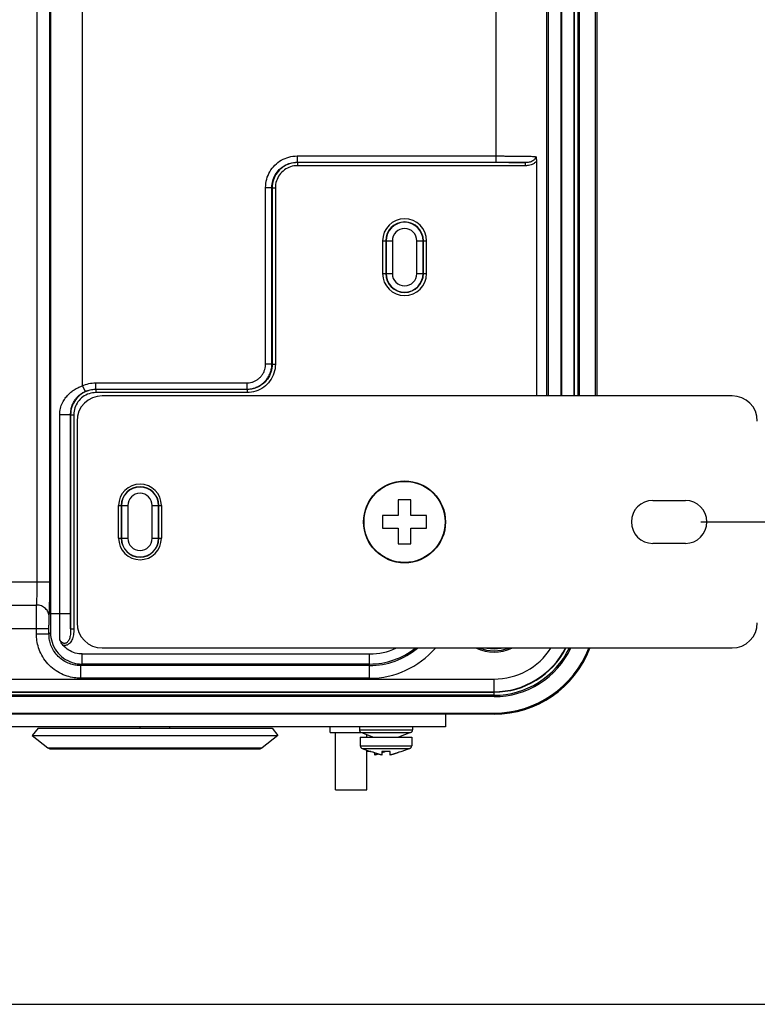
# Model space of a CAD drawing. Units: inches. Extents: x 0 to 34, y 0 to 22.
# Drawn here: x 27.9 to 30.9, y 0 to 4 of the extents above; entities that cross this region are included whole.
import ezdxf

# ---------------------------------------------------------------- set-up
doc = ezdxf.new("R2010")
doc.units = ezdxf.units.IN
doc.header["$LTSCALE"] = 1.87
doc.header["$MEASUREMENT"] = 0
doc.layers.get('0').update_dxf_attribs({"linetype": 'CONTINUOUS'})
doc.styles.get("Standard").update_dxf_attribs({"font": 'txt', "width": 0.8})
doc.dimstyles.new('DIMSTYLE_1', dxfattribs={"dimtxt": 0.15625, "dimasz": 0.1875, "dimexe": 0.18, "dimexo": 0.0625, "dimgap": 0.09, "dimtad": 0, "dimtih": 1, "dimtoh": 1, "dimdec": 3, "dimlfac": 1.538462, "dimzin": 4, "dimdsep": 46, "dimtxsty": 'STANDARD', "dimblk": 'CLOSED', "dimblk1": 'CLOSED', "dimblk2": 'CLOSED', "dimcen": 0.09, "dimadec": 0, "dimazin": 0, "dimtp": 0.001, "dimtm": 0.001, "dimtfac": 1, "dimtdec": 3, "dimtofl": 0, "dimtmove": 0, "dimatfit": 3, "dimldrblk": 'CLOSED', "dimfxl": 1, "dimtolj": 1, "dimtzin": 4, "dimarcsym": 0})

# ---------------------------------------------------------------- blocks, each defined once
blk = doc.blocks.new('_CLOSED')
at = {"color": 0, "linetype": 'BYBLOCK'}
for p, q in [((0, 0), (-1, 0.167)), ((-1, 0.167), (-1, -0.167)), ((-1, -0.167), (0, 0)), ((-1, 0), (0, 0))]:
    blk.add_line(p, q, dxfattribs=at)
blk = doc.blocks.new('*D10')
at = {"color": 2, "linetype": 'CONTINUOUS'}
for p, q in [((30.6379, 6.9486), (32.1206, 6.9486)), ((31.9956, 6.9486), (31.9956, 4.7537)), ((31.9956, 1.9584), (31.9956, 4.2068)), ((30.7173, 1.9584), (32.1206, 1.9584))]:
    blk.add_line(p, q, dxfattribs=at)
at = {"color": 2, "linetype": 'CONTINUOUS', "xscale": 0.1875, "yscale": 0.1875, "zscale": 0.1875}
for p, rotation in [((31.9956, 6.9486), 90), ((31.9956, 1.9584), 270)]:
    blk.add_blockref('_CLOSED', p, dxfattribs=dict(at, rotation=rotation))
at = {"color": 2, "linetype": 'CONTINUOUS', "width": 0.8}
for s, height, p in [('195', 0.15625, (31.6206, 4.5193)), ('[', 0.1562, (31.6206, 4.2849)), ('7.68', 0.15625, (31.7456, 4.2849)), (']', 0.1562, (32.2456, 4.2849))]:
    blk.add_text(s, height=height, dxfattribs=at).set_placement(p)

msp = doc.modelspace()

# ---------------------------------------------------------------- linework, layer by layer
at = {"color": 7, "linetype": 'CONTINUOUS'}
for p, q in [((28.07702, 1.58605), (28.07702, 7.0395)), ((28.02105, 1.71583), (28.02105, 6.90971)), ((28.07221, 1.71583), (28.07221, 6.90971)), ((28.20493, 2.51141), (28.20493, 6.12086)), ((30.09047, 6.15529), (30.09047, 2.47025)), ((30.09668, 6.15529), (30.09668, 2.47025)), ((30.14784, 6.15529), (30.14784, 2.47025)), ((30.15166, 2.47025), (30.15166, 6.15529)), ((30.20282, 2.47025), (30.20282, 6.15529)), ((30.20436, 2.47025), (30.20436, 6.15529)), ((30.21716, 6.15529), (30.21716, 2.47025)), ((30.22269, 6.15529), (30.22269, 2.47025)), ((30.28958, 2.47025), (30.28958, 6.15529)), ((30.29393, 6.15529), (30.29393, 2.47025)), ((29.88582, 3.4186), (29.88582, 5.20695)), ((29.07685, 3.44418), (29.88582, 3.44418)), ((29.07685, 3.44418), (29.07685, 3.4186)), ((29.07685, 3.4186), (29.88582, 3.4186)), ((29.07685, 3.4186), (29.07802, 3.41743)), ((30.00399, 3.41743), (29.07802, 3.41743)), ((29.07802, 3.41743), (29.07802, 3.40464)), ((30.00399, 3.40464), (29.07802, 3.40464)), ((30.00399, 3.41743), (30.00399, 3.40464)), ((30.0496, 3.4238), (30.0496, 2.47025)), ((28.94894, 3.31627), (28.97453, 3.31627)), ((28.94894, 2.59966), (28.94894, 3.31627)), ((28.97453, 3.31627), (28.97569, 3.3151)), ((28.97453, 2.59966), (28.97453, 3.31627)), ((28.97569, 3.3151), (28.98848, 3.3151)), ((28.97569, 3.3151), (28.97569, 2.5985)), ((28.98848, 3.3151), (28.98848, 2.5985)), ((29.42418, 3.09978), (29.46372, 3.09978)), ((29.42418, 3.09978), (29.42418, 2.96671)), ((29.43697, 3.09978), (29.43697, 2.96671)), ((29.43814, 3.09978), (29.43814, 2.96671)), ((29.46372, 3.09978), (29.46372, 2.96671)), ((29.56312, 3.09978), (29.60266, 3.09978)), ((29.56312, 2.96671), (29.56312, 3.09978)), ((29.5887, 2.96671), (29.5887, 3.09978)), ((29.58987, 2.96671), (29.58987, 3.09978)), ((29.60266, 2.96671), (29.60266, 3.09978)), ((29.42418, 2.96671), (29.46372, 2.96671)), ((29.56312, 2.96671), (29.60266, 2.96671)), ((28.94894, 2.59966), (28.97453, 2.59966)), ((28.97569, 2.5985), (28.97453, 2.59966)), ((28.97569, 2.5985), (28.98848, 2.5985)), ((28.25796, 2.52292), (28.8722, 2.52292)), ((28.25796, 2.52292), (28.25796, 2.49734)), ((28.8722, 2.52292), (28.8722, 2.49734)), ((28.20493, 2.51141), (28.21553, 2.48814)), ((28.25796, 2.49734), (28.8722, 2.49734)), ((28.25796, 2.49734), (28.25912, 2.49617)), ((28.87337, 2.49617), (28.25912, 2.49617)), ((28.25912, 2.49617), (28.25912, 2.48338)), ((28.87337, 2.48338), (28.25912, 2.48338)), ((28.87337, 2.49617), (28.8722, 2.49734)), ((28.87337, 2.49617), (28.87337, 2.48338)), ((28.11236, 2.39418), (28.15646, 2.39418)), ((28.11236, 1.58605), (28.11236, 2.39418)), ((28.15646, 2.39418), (28.15679, 2.39384)), ((28.15646, 1.58608), (28.15646, 2.39418)), ((28.15679, 2.39384), (28.16959, 2.39384)), ((28.15679, 2.39384), (28.15679, 1.52462)), ((28.16959, 2.39384), (28.16959, 1.52462)), ((29.53901, 2.04801), (29.48783, 2.04801)), ((29.48783, 2.04801), (29.48783, 1.98403)), ((29.53901, 1.98403), (29.53901, 2.04801)), ((28.35161, 2.02498), (28.38892, 2.02498)), ((28.36217, 2.02498), (28.36217, 1.89191)), ((28.36334, 2.02498), (28.36334, 1.89191)), ((28.38892, 2.02498), (28.38892, 1.89191)), ((28.48831, 2.02498), (28.52562, 2.02498)), ((28.48831, 1.89191), (28.48831, 2.02498)), ((28.5139, 1.89191), (28.5139, 2.02498)), ((28.51506, 1.89191), (28.51506, 2.02498)), ((29.48783, 1.98403), (29.42385, 1.98403)), ((29.42385, 1.98403), (29.42385, 1.93285)), ((29.60299, 1.98403), (29.53901, 1.98403)), ((29.60299, 1.93285), (29.60299, 1.98403)), ((29.42385, 1.93285), (29.48783, 1.93285)), ((29.48783, 1.93285), (29.48783, 1.86888)), ((29.53901, 1.93285), (29.60299, 1.93285)), ((29.53901, 1.86888), (29.53901, 1.93285)), ((28.35161, 1.89191), (28.38892, 1.89191)), ((28.48831, 1.89191), (28.52562, 1.89191)), ((29.48783, 1.86888), (29.53901, 1.86888)), ((26.75647, 1.71583), (28.07221, 1.71583)), ((26.86215, 1.62094), (28.01853, 1.62094)), ((28.07702, 1.58605), (28.15646, 1.58605)), ((26.75983, 1.52605), (28.06886, 1.52605)), ((28.0177, 1.50309), (28.0177, 1.52605)), ((28.06886, 1.50309), (28.06886, 1.52605)), ((28.15679, 1.52462), (28.16959, 1.52462)), ((28.06886, 1.50309), (28.0177, 1.50309)), ((28.06886, 1.50309), (28.07507, 1.5093)), ((28.20413, 1.42227), (29.37159, 1.42227)), ((29.37159, 1.32402), (29.37159, 1.42227)), ((28.19677, 1.37519), (28.20297, 1.38139)), ((29.37159, 1.37519), (28.19677, 1.37519)), ((28.19677, 1.37519), (28.19677, 1.32402)), ((29.37159, 1.38139), (28.20297, 1.38139)), ((26.81976, 1.3202), (29.87681, 1.3202)), ((29.37159, 1.32402), (28.19677, 1.32402)), ((29.87681, 1.24917), (29.87681, 1.3202)), ((29.87681, 1.2547), (21.74976, 1.2547)), ((21.75692, 1.2675), (29.87681, 1.2675)), ((29.87681, 1.24917), (21.75692, 1.24917)), ((26.81977, 1.26904), (29.87681, 1.26904)), ((21.75692, 1.18229), (29.87681, 1.18229)), ((29.87681, 1.17793), (21.75692, 1.17793)), ((29.68022, 1.17793), (29.68022, 1.12675)), ((29.87681, 1.17793), (29.87681, 1.18229)), ((29.68022, 1.12675), (26.11699, 1.12675)), ((28.0248, 1.12164), (28.00097, 1.09155)), ((28.0248, 1.12164), (28.97516, 1.12164)), ((28.43985, 1.12163), (28.43985, 1.12675)), ((28.56012, 1.12163), (28.56012, 1.12675)), ((28.97516, 1.12164), (28.999, 1.09155)), ((29.21063, 1.10372), (29.21063, 1.12675)), ((29.32973, 1.12675), (29.32973, 1.11485)), ((29.54623, 1.12675), (29.54623, 1.11485)), ((28.00097, 1.09155), (28.999, 1.09155)), ((28.00097, 1.09155), (28.06462, 1.04113)), ((28.999, 1.09155), (28.93534, 1.04113)), ((29.21063, 1.10372), (29.3364, 1.10372)), ((29.23238, 0.87084), (29.23238, 1.10372)), ((29.32973, 1.11485), (29.54623, 1.11485)), ((29.33331, 1.0845), (29.54264, 1.0845)), ((29.33331, 1.0845), (29.33331, 1.04998)), ((29.33802, 1.10288), (29.53794, 1.10288)), ((29.33802, 1.10288), (29.3868, 1.0845)), ((29.36034, 1.0845), (29.36034, 1.09447)), ((29.53794, 1.10288), (29.48916, 1.0845)), ((29.54264, 1.0845), (29.54264, 1.04998)), ((28.06462, 1.04113), (28.93534, 1.04113)), ((29.33331, 1.04998), (29.54264, 1.04998)), ((28.07596, 1.03718), (28.92401, 1.03718)), ((29.34172, 1.03796), (29.53424, 1.03796)), ((29.34172, 1.03796), (29.374, 1.02616)), ((29.36034, 0.87084), (29.36034, 1.03116)), ((29.374, 1.02701), (29.374, 1.02616)), ((29.39212, 1.01178), (29.39212, 1.02071)), ((29.42058, 1.02701), (29.42058, 1.01178)), ((29.45538, 1.01178), (29.45538, 1.02701)), ((29.53424, 1.03796), (29.50196, 1.02616)), ((29.50196, 1.02616), (29.50196, 1.02701)), ((29.23238, 0.87084), (29.36034, 0.87084)), ((0, 0), (34, 0))]:
    msp.add_line(p, q, dxfattribs=at)
at = {"color": 3, "linetype": 'CONTINUOUS'}
for p, q in [((30.84413, 2.47025), (28.28507, 2.47025)), ((28.18271, 2.36789), (28.18271, 1.54899)), ((30.52169, 2.04545), (30.65476, 2.04545)), ((28.35161, 1.89191), (28.35161, 2.02498)), ((28.52562, 2.02498), (28.52562, 1.89191)), ((30.65476, 1.87143), (30.52169, 1.87143)), ((28.28507, 1.44663), (30.84413, 1.44663))]:
    msp.add_line(p, q, dxfattribs=at)
msp.add_circle((29.51342, 1.95844), 0.16634, dxfattribs=at)
at = {"color": 7, "linetype": 'CONTINUOUS'}
msp.add_circle((29.51342, 1.95844), 0.1648, dxfattribs=at)
for centre, radius, start, end in [((29.51342, 3.09978), 0.08924, 0, 180), ((29.51342, 3.09978), 0.07645, 0, 180), ((29.51342, 3.09978), 0.07528, 0, 180), ((29.51342, 3.09978), 0.0497, 0, 180), ((29.51342, 2.96671), 0.08924, 180, 360), ((29.51342, 2.96671), 0.07645, 180, 360), ((29.51342, 2.96671), 0.07528, 180, 360), ((29.51342, 2.96671), 0.0497, 180, 360), ((28.43862, 2.02498), 0.07645, 0, 180), ((28.43862, 2.02498), 0.07528, 0, 180), ((28.43862, 2.02498), 0.0497, 0, 180), ((28.43862, 1.89191), 0.07645, 180, 360), ((28.43862, 1.89191), 0.07528, 180, 360), ((28.43862, 1.89191), 0.0497, 180, 360), ((29.37159, 1.67695), 0.35292, 270, 319.12602), ((29.37159, 1.67695), 0.29555, 270, 308.56417), ((29.37159, 1.67695), 0.25468, 270, 294.81672), ((29.37159, 1.67695), 0.30176, 270, 309.98017), ((29.87681, 1.59506), 0.16506, 244.23172, 295.76828), ((29.87681, 1.59506), 0.15994, 248.3146, 291.6854), ((29.87681, 1.59506), 0.15129, 258.92797, 281.07203), ((29.87681, 1.59506), 0.34035, 270, 334.13609), ((29.87681, 1.59506), 0.34588, 270, 334.56086), ((29.87681, 1.59506), 0.27485, 270, 327.27415), ((29.87681, 1.59506), 0.32602, 270, 332.88595), ((29.87681, 1.59506), 0.41713, 270, 339.10105), ((29.87681, 1.59506), 0.41277, 270, 338.87008), ((29.87681, 1.59506), 0.32756, 270, 332.97937), ((29.34253, 1.11485), 0.0128, 180, 249.35835), ((29.53343, 1.11485), 0.0128, 290.64165, 360), ((28.07596, 1.05544), 0.01826, 231.618, 270), ((28.92401, 1.05544), 0.01826, 270, 308.382), ((29.34611, 1.04998), 0.0128, 180, 249.92887), ((29.52985, 1.04998), 0.0128, 290.07113, 360)]:
    msp.add_arc(centre, radius, start, end, dxfattribs=at)
at = {"color": 3, "linetype": 'CONTINUOUS'}
for centre, radius, start, end in [((28.28507, 2.36789), 0.10236, 90, 180), ((30.84413, 2.36789), 0.10236, 0, 90), ((28.43862, 2.02498), 0.08701, 0, 180), ((30.52169, 1.95844), 0.08701, 90, 270), ((30.65476, 1.95844), 0.08701, 270, 90), ((28.43862, 1.89191), 0.08701, 180, 360), ((28.28507, 1.54899), 0.10236, 180, 270), ((30.84413, 1.54899), 0.10236, 270, 360)]:
    msp.add_arc(centre, radius, start, end, dxfattribs=at)
at = {"color": 7, "linetype": 'CONTINUOUS'}
for points, knots in [([(28.94894, 3.31627), (28.94894, 3.32744), (28.9519, 3.34987), (28.96486, 3.38104), (28.98537, 3.40775), (29.01206, 3.42824), (29.04322, 3.44121), (29.06566, 3.44418), (29.07685, 3.44418)], [0, 0, 0, 0, 0.1672638, 0.3341674, 0.5000349, 0.6657439, 0.832346, 1, 1, 1, 1]), ([(29.88582, 3.44418), (29.89138, 3.44418), (29.90323, 3.44417), (29.92202, 3.44411), (29.94258, 3.444), (29.96426, 3.44383), (29.9862, 3.44359), (30.0075, 3.44327), (30.02731, 3.44289), (30.03994, 3.44258), (30.04587, 3.44241)], [0, 0, 0, 0, 0.1042925, 0.2220251, 0.3521713, 0.4896188, 0.6285185, 0.7633402, 0.8887576, 1, 1, 1, 1]), ([(30.04587, 3.44241), (30.04588, 3.44034), (30.04507, 3.43587), (30.04131, 3.42965), (30.03518, 3.42447), (30.02757, 3.42081), (30.01946, 3.41862), (30.01156, 3.41759), (30.00644, 3.41742), (30.00399, 3.41743)], [0, 0, 0, 0, 0.115325, 0.2474004, 0.3970391, 0.5565208, 0.714695, 0.8632486, 1, 1, 1, 1]), ([(30.04587, 3.44241), (30.04715, 3.43943), (30.04899, 3.43328), (30.0496, 3.4269), (30.0496, 3.42377)], [0, 0, 0, 0, 0.5084765, 1, 1, 1, 1]), ([(28.97453, 3.31627), (28.97452, 3.32524), (28.9769, 3.34321), (28.98729, 3.36816), (29.0037, 3.38949), (29.02503, 3.40587), (29.04995, 3.41623), (29.06789, 3.4186), (29.07685, 3.4186)], [0, 0, 0, 0, 0.1678894, 0.3346502, 0.5003558, 0.6658955, 0.8323249, 1, 1, 1, 1]), ([(29.07802, 3.41743), (29.06735, 3.41743), (29.04587, 3.41404), (29.01689, 3.39927), (28.99385, 3.37624), (28.97908, 3.34726), (28.97569, 3.32577), (28.97569, 3.3151)], [0, 0, 0, 0, 0.1998694, 0.3999038, 0.6000769, 0.8001245, 1, 1, 1, 1]), ([(29.07802, 3.40464), (29.06872, 3.40464), (29.04994, 3.40169), (29.02456, 3.38878), (29.00435, 3.36858), (28.99144, 3.3432), (28.98848, 3.3244), (28.98848, 3.3151)], [0, 0, 0, 0, 0.1991015, 0.3996127, 0.6002554, 0.8007801, 1, 1, 1, 1]), ([(29.88582, 3.4186), (29.89041, 3.4186), (29.90018, 3.41859), (29.91564, 3.41854), (29.93254, 3.41844), (29.95042, 3.41829), (29.96865, 3.41808), (29.98654, 3.4178), (29.99828, 3.41756), (30.00399, 3.41743)], [0, 0, 0, 0, 0.1167388, 0.2478184, 0.3924607, 0.5457535, 0.7018728, 0.8551492, 1, 1, 1, 1]), ([(30.0496, 3.4238), (30.04742, 3.42083), (30.04213, 3.41547), (30.03256, 3.40993), (30.02255, 3.40656), (30.013, 3.40494), (30.00688, 3.40464), (30.00399, 3.40464)], [0, 0, 0, 0, 0.2158698, 0.4341579, 0.6419869, 0.830768, 1, 1, 1, 1]), ([(28.8722, 2.52292), (28.87543, 2.52292), (28.88233, 2.52335), (28.89305, 2.5255), (28.9043, 2.52958), (28.91542, 2.5358), (28.92568, 2.54408), (28.93445, 2.55411), (28.94126, 2.56536), (28.94589, 2.57707), (28.94842, 2.58857), (28.94894, 2.59607), (28.94894, 2.59966)], [0, 0, 0, 0, 0.0805877, 0.171515, 0.2715076, 0.3775983, 0.487321, 0.5982452, 0.7078774, 0.813298, 0.9105868, 1, 1, 1, 1]), ([(28.8722, 2.49734), (28.87651, 2.49734), (28.8857, 2.49792), (28.9, 2.50079), (28.91501, 2.50623), (28.92983, 2.51452), (28.94351, 2.52556), (28.9552, 2.53895), (28.96428, 2.55394), (28.97045, 2.56955), (28.97382, 2.58488), (28.97453, 2.59488), (28.97453, 2.59966)], [0, 0, 0, 0, 0.0805862, 0.171526, 0.2715473, 0.3776702, 0.4874176, 0.5983499, 0.7079686, 0.8133564, 0.9106086, 1, 1, 1, 1]), ([(28.98848, 2.5985), (28.98848, 2.58647), (28.98466, 2.56226), (28.96803, 2.5297), (28.94216, 2.50384), (28.9096, 2.48721), (28.88539, 2.48338), (28.87337, 2.48338)], [0, 0, 0, 0, 0.2003299, 0.4004124, 0.5996119, 0.7996205, 1, 1, 1, 1]), ([(28.97569, 2.5985), (28.97569, 2.58776), (28.97228, 2.56623), (28.95748, 2.5373), (28.93454, 2.51437), (28.90562, 2.49958), (28.88409, 2.49617), (28.87337, 2.49617)], [0, 0, 0, 0, 0.2011363, 0.4007181, 0.5994128, 0.7989226, 1, 1, 1, 1]), ([(28.20493, 2.51141), (28.21304, 2.51511), (28.23043, 2.52092), (28.24868, 2.52292), (28.25796, 2.52292)], [0, 0, 0, 0, 0.4898398, 1, 1, 1, 1]), ([(28.11236, 2.39418), (28.11236, 2.4026), (28.11438, 2.41914), (28.12253, 2.44159), (28.13392, 2.46033), (28.14692, 2.47545), (28.16083, 2.4877), (28.17531, 2.4976), (28.19001, 2.50546), (28.2, 2.50962), (28.20493, 2.51141)], [0, 0, 0, 0, 0.1589613, 0.3109945, 0.4473917, 0.5706102, 0.6858918, 0.7962749, 0.9008748, 1, 1, 1, 1]), ([(28.15646, 2.39418), (28.15646, 2.40091), (28.1577, 2.414), (28.16283, 2.43193), (28.17006, 2.44699), (28.17834, 2.45916), (28.18722, 2.46902), (28.19648, 2.477), (28.2059, 2.48333), (28.21235, 2.48669), (28.21553, 2.48814)], [0, 0, 0, 0, 0.172366, 0.3343185, 0.4751869, 0.5983381, 0.7100565, 0.8141252, 0.9104391, 1, 1, 1, 1]), ([(28.25912, 2.49617), (28.24846, 2.49617), (28.22697, 2.49278), (28.19799, 2.47801), (28.17496, 2.45498), (28.16019, 2.426), (28.1568, 2.40451), (28.15679, 2.39384)], [0, 0, 0, 0, 0.1998694, 0.3999038, 0.6000769, 0.8001245, 1, 1, 1, 1]), ([(28.25912, 2.48338), (28.24983, 2.48338), (28.23104, 2.48043), (28.20566, 2.46752), (28.18546, 2.44732), (28.17254, 2.42194), (28.16958, 2.40314), (28.16959, 2.39384)], [0, 0, 0, 0, 0.1991015, 0.3996127, 0.6002554, 0.8007801, 1, 1, 1, 1]), ([(28.21553, 2.48814), (28.22202, 2.49109), (28.23593, 2.49575), (28.25053, 2.49734), (28.25796, 2.49734)], [0, 0, 0, 0, 0.489883, 1, 1, 1, 1]), ([(28.01853, 1.62094), (28.01891, 1.62484), (28.0195, 1.63419), (28.02016, 1.65019), (28.02066, 1.66984), (28.02097, 1.69212), (28.02105, 1.70775), (28.02105, 1.71583)], [0, 0, 0, 0, 0.123927, 0.2957111, 0.5061643, 0.7446965, 1, 1, 1, 1]), ([(28.0697, 1.57349), (28.07008, 1.57936), (28.07066, 1.59339), (28.07132, 1.61742), (28.07182, 1.64691), (28.07214, 1.68033), (28.07221, 1.70375), (28.07221, 1.71583)], [0, 0, 0, 0, 0.1238802, 0.2958529, 0.5065637, 0.7453805, 1, 1, 1, 1]), ([(28.0177, 1.52605), (28.0177, 1.53118), (28.01771, 1.54178), (28.01776, 1.55791), (28.01784, 1.57408), (28.01797, 1.5892), (28.01813, 1.60226), (28.01831, 1.6126), (28.01845, 1.6185), (28.01853, 1.62094)], [0, 0, 0, 0, 0.1621667, 0.3350275, 0.5100961, 0.6731879, 0.8132462, 0.9229464, 1, 1, 1, 1]), ([(28.0697, 1.57349), (28.06963, 1.57966), (28.06678, 1.59225), (28.05524, 1.60793), (28.03835, 1.61837), (28.02514, 1.62088), (28.01853, 1.62094)], [0, 0, 0, 0, 0.240981, 0.4878156, 0.7417577, 1, 1, 1, 1]), ([(28.06886, 1.52605), (28.06886, 1.52861), (28.06887, 1.53391), (28.06892, 1.54198), (28.06901, 1.55006), (28.06914, 1.55762), (28.06929, 1.56415), (28.06947, 1.56932), (28.06962, 1.57228), (28.0697, 1.57349)], [0, 0, 0, 0, 0.1621271, 0.3349496, 0.5099817, 0.6730581, 0.8131285, 0.9228712, 1, 1, 1, 1]), ([(28.07507, 1.5093), (28.07607, 1.51031), (28.07511, 1.51628), (28.07676, 1.52632), (28.07654, 1.54313), (28.07703, 1.56345), (28.07702, 1.5783), (28.07702, 1.58605)], [0, 0, 0, 0, 0.0554643, 0.200601, 0.4215371, 0.6974955, 1, 1, 1, 1]), ([(28.11355, 1.47985), (28.11333, 1.48878), (28.11296, 1.50692), (28.1126, 1.53398), (28.1124, 1.56045), (28.11236, 1.57771), (28.11236, 1.58605)], [0, 0, 0, 0, 0.2522368, 0.5124377, 0.764422, 1, 1, 1, 1]), ([(28.15679, 1.52462), (28.15671, 1.53173), (28.15659, 1.54573), (28.15648, 1.56622), (28.15646, 1.57959), (28.15646, 1.58608)], [0, 0, 0, 0, 0.3473446, 0.6834564, 1, 1, 1, 1]), ([(28.15679, 1.52462), (28.15681, 1.52051), (28.15669, 1.51274), (28.15584, 1.50176), (28.15425, 1.49216), (28.15191, 1.48392), (28.14883, 1.47706), (28.14507, 1.47165), (28.14079, 1.46782), (28.13621, 1.46563), (28.13157, 1.46502), (28.12705, 1.46589), (28.12285, 1.46808), (28.11914, 1.47134), (28.11601, 1.47535), (28.11432, 1.47832), (28.11355, 1.47986)], [0, 0, 0, 0, 0.1299458, 0.2460079, 0.3483388, 0.4377573, 0.5164671, 0.5853367, 0.6447445, 0.6964043, 0.743646, 0.7904615, 0.8397822, 0.8920085, 0.9456976, 1, 1, 1, 1]), ([(28.16959, 1.52462), (28.16959, 1.52028), (28.16936, 1.51193), (28.16805, 1.49996), (28.16566, 1.48917), (28.16219, 1.47964), (28.15764, 1.47151), (28.15211, 1.46495), (28.14584, 1.46019), (28.13918, 1.45735), (28.13245, 1.45635), (28.12805, 1.45683), (28.12595, 1.45732)], [0, 0, 0, 0, 0.1415915, 0.2726085, 0.392612, 0.5019135, 0.6025837, 0.6953985, 0.7801133, 0.8573701, 0.9295395, 1, 1, 1, 1]), ([(28.19677, 1.32402), (28.18821, 1.32402), (28.16973, 1.32535), (28.141, 1.33196), (28.11112, 1.34462), (28.08264, 1.36363), (28.0579, 1.38823), (28.03869, 1.41671), (28.02588, 1.44658), (28.01908, 1.47556), (28.0177, 1.49427), (28.0177, 1.50309)], [0, 0, 0, 0, 0.0913508, 0.1971083, 0.3133956, 0.4359463, 0.5605899, 0.6834945, 0.8005714, 0.905731, 1, 1, 1, 1]), ([(28.19677, 1.37519), (28.19066, 1.37518), (28.17745, 1.37613), (28.15693, 1.38085), (28.13558, 1.38989), (28.11523, 1.40346), (28.09757, 1.42103), (28.08384, 1.44137), (28.0747, 1.46271), (28.06984, 1.48342), (28.06886, 1.49679), (28.06886, 1.50309)], [0, 0, 0, 0, 0.0913697, 0.1971318, 0.3134048, 0.4359292, 0.5605475, 0.6834389, 0.8005221, 0.9057013, 1, 1, 1, 1]), ([(28.07507, 1.5093), (28.07507, 1.49597), (28.07933, 1.46911), (28.09781, 1.43291), (28.12658, 1.40414), (28.16278, 1.38566), (28.18964, 1.3814), (28.20297, 1.38139)], [0, 0, 0, 0, 0.1999741, 0.399984, 0.6000083, 0.8000208, 1, 1, 1, 1]), ([(28.12596, 1.45732), (28.12408, 1.45934), (28.12068, 1.46383), (28.11665, 1.47149), (28.11453, 1.47698), (28.11355, 1.47986)], [0, 0, 0, 0, 0.3187578, 0.6485646, 1, 1, 1, 1]), ([(28.20413, 1.42227), (28.1946, 1.42227), (28.17525, 1.425), (28.14819, 1.4371), (28.1328, 1.44995), (28.12595, 1.45732)], [0, 0, 0, 0, 0.3252161, 0.6566059, 1, 1, 1, 1]), ([(28.20297, 1.38139), (28.20361, 1.38309), (28.20306, 1.38973), (28.20414, 1.40316), (28.20403, 1.41505), (28.20413, 1.42227)], [0, 0, 0, 0, 0.1327768, 0.4709799, 1, 1, 1, 1]), ([(29.40097, 1.01773), (29.39995, 1.01807), (29.3989, 1.01842), (29.39786, 1.01877), (29.39783, 1.01878)], [0, 0, 0, 0, 0.9766762, 1, 1, 1, 1]), ([(29.40762, 1.01557), (29.40659, 1.0159), (29.40553, 1.01624), (29.40448, 1.01658), (29.40446, 1.01659)], [0, 0, 0, 0, 0.9777702, 1, 1, 1, 1])]:
    msp.add_open_spline(points, degree=3, knots=knots, dxfattribs=at)
for points in [[(29.36311, 1.02654), (29.36218, 1.02661), (29.36126, 1.02667), (29.36034, 1.02675)], [(29.36624, 1.02637), (29.36519, 1.02642), (29.36415, 1.02648), (29.36311, 1.02654)], [(29.36891, 1.02626), (29.36802, 1.02629), (29.36713, 1.02632), (29.36624, 1.02637)], [(29.37397, 1.02616), (29.37228, 1.02617), (29.37059, 1.0262), (29.36891, 1.02626)], [(29.37472, 1.02616), (29.37447, 1.02616), (29.37422, 1.02616), (29.37397, 1.02616)], [(29.38262, 1.02399), (29.37975, 1.02499), (29.37688, 1.026), (29.374, 1.02701)], [(29.37635, 1.02617), (29.3758, 1.02617), (29.37526, 1.02616), (29.37472, 1.02616)], [(29.38539, 1.02303), (29.38447, 1.02335), (29.38355, 1.02367), (29.38262, 1.02399)], [(29.39056, 1.02124), (29.38883, 1.02184), (29.38711, 1.02243), (29.38539, 1.02303)], [(29.39365, 1.02019), (29.39262, 1.02054), (29.39159, 1.02089), (29.39056, 1.02124)], [(29.39689, 1.01309), (29.39531, 1.01263), (29.39372, 1.01219), (29.39212, 1.01178)], [(29.39783, 1.01878), (29.39644, 1.01924), (29.39504, 1.01971), (29.39365, 1.02019)], [(29.39893, 1.01368), (29.39825, 1.01348), (29.39757, 1.01328), (29.39689, 1.01309)], [(29.40225, 1.01469), (29.40115, 1.01435), (29.40004, 1.01401), (29.39893, 1.01368)], [(29.40446, 1.01659), (29.40329, 1.01696), (29.40213, 1.01735), (29.40097, 1.01773)], [(29.40508, 1.01557), (29.40414, 1.01527), (29.4032, 1.01498), (29.40225, 1.01469)], [(29.40635, 1.01598), (29.40593, 1.01584), (29.4055, 1.01571), (29.40508, 1.01557)], [(29.41044, 1.01469), (29.4095, 1.01498), (29.40856, 1.01527), (29.40762, 1.01557)], [(29.41377, 1.01368), (29.41266, 1.01401), (29.41155, 1.01435), (29.41044, 1.01469)], [(29.41581, 1.01309), (29.41513, 1.01328), (29.41445, 1.01348), (29.41377, 1.01368)], [(29.42058, 1.01178), (29.41898, 1.01219), (29.41739, 1.01263), (29.41581, 1.01309)], [(29.42637, 1.02654), (29.42444, 1.02667), (29.4225, 1.02683), (29.42058, 1.02701)], [(29.42214, 1.02124), (29.42162, 1.02106), (29.4211, 1.02089), (29.42058, 1.02071)], [(29.42731, 1.02303), (29.42559, 1.02243), (29.42386, 1.02184), (29.42214, 1.02124)], [(29.4295, 1.02637), (29.42845, 1.02642), (29.42741, 1.02648), (29.42637, 1.02654)], [(29.43007, 1.02399), (29.42915, 1.02367), (29.42823, 1.02335), (29.42731, 1.02303)], [(29.43217, 1.02626), (29.43128, 1.02629), (29.43039, 1.02632), (29.4295, 1.02637)], [(29.43635, 1.02619), (29.43426, 1.02545), (29.43217, 1.02472), (29.43007, 1.02399)], [(29.43798, 1.02616), (29.43604, 1.02616), (29.4341, 1.0262), (29.43217, 1.02626)], [(29.44379, 1.02626), (29.44186, 1.0262), (29.43992, 1.02616), (29.43798, 1.02616)], [(29.44646, 1.02637), (29.44557, 1.02632), (29.44468, 1.02629), (29.44379, 1.02626)], [(29.44959, 1.02654), (29.44855, 1.02648), (29.44751, 1.02642), (29.44646, 1.02637)], [(29.45538, 1.02701), (29.45345, 1.02683), (29.45152, 1.02667), (29.44959, 1.02654)], [(29.46015, 1.01309), (29.45857, 1.01263), (29.45698, 1.01219), (29.45538, 1.01178)], [(29.46219, 1.01368), (29.46151, 1.01348), (29.46083, 1.01328), (29.46015, 1.01309)], [(29.46551, 1.01469), (29.46441, 1.01435), (29.4633, 1.01401), (29.46219, 1.01368)], [(29.46834, 1.01557), (29.4674, 1.01527), (29.46646, 1.01498), (29.46551, 1.01469)], [(29.4715, 1.01659), (29.47045, 1.01625), (29.46939, 1.01591), (29.46834, 1.01557)], [(29.47498, 1.01773), (29.47382, 1.01735), (29.47266, 1.01696), (29.4715, 1.01659)], [(29.47813, 1.01878), (29.47708, 1.01842), (29.47603, 1.01808), (29.47498, 1.01773)], [(29.48231, 1.02019), (29.48092, 1.01971), (29.47952, 1.01924), (29.47813, 1.01878)], [(29.4854, 1.02124), (29.48437, 1.02089), (29.48334, 1.02054), (29.48231, 1.02019)], [(29.49057, 1.02303), (29.48885, 1.02243), (29.48712, 1.02184), (29.4854, 1.02124)], [(29.49333, 1.02399), (29.49241, 1.02367), (29.49149, 1.02335), (29.49057, 1.02303)], [(29.50196, 1.02701), (29.49908, 1.026), (29.49621, 1.02499), (29.49333, 1.02399)]]:
    msp.add_open_spline(points, degree=3, dxfattribs=at)

# ---------------------------------------------------------------- dimensions: what is measured, and where the dimension line sits
at = {"color": 2, "linetype": 'CONTINUOUS'}
dim = msp.add_linear_dim(base=(31.99556, 1.95844), p1=(30.63793, 6.9486), p2=(30.71726, 1.95844), angle=270, dimstyle='DIMSTYLE_1', dxfattribs=at)
dim.commit()
dim.dimension.update_dxf_attribs({"geometry": '*D10', "text_midpoint": (31.99556, 4.48025), "dimtype": 160})

doc.saveas('drawing.dxf')
